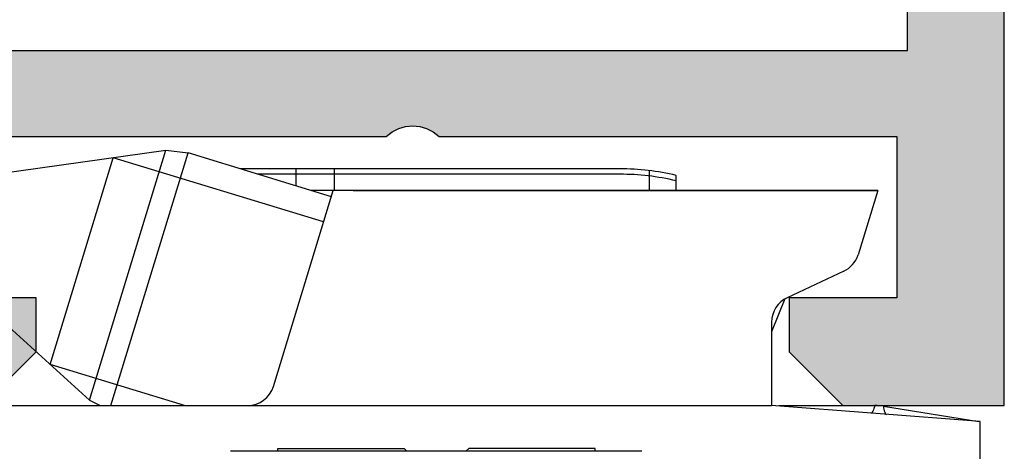
# Model space of a CAD drawing. Units: millimetres. Extents: x 299 to 994, y 404 to 873.
# Drawn here: x 950 to 968, y 691 to 699 of the extents above; entities that cross this region are included whole.
import ezdxf

# ---------------------------------------------------------------- set-up
doc = ezdxf.new("R2010")
doc.units = ezdxf.units.MM
doc.header["$LTSCALE"] = 23.1
doc.layers.get('0').update_dxf_attribs({"linetype": 'CONTINUOUS'})
for name, color, linetype in [('2', 3, 'CONTINUOUS'), ('ALUMINUM', 7, 'CONTINUOUS'), ('COMPONENTI_DI_ASSIEME', 7, 'CONTINUOUS')]:
    doc.layers.add(name, color=color, linetype=linetype)

# ---------------------------------------------------------------- blocks, each defined once
blk = doc.blocks.new('23501')
h = blk.add_hatch(color=8)
h.dxf.hatch_style = 1
h.paths.add_polyline_path([(-6.600000000000364, -21.70000000000073), (-6.600000000000364, -1.800000000000182), (-28.40000000000146, -1.800000000000182), (-28.39999999999964, -21.70000000000073)], flags=16)
edge = h.paths.add_edge_path()
edge.add_line((-1, -4), (0, -3))
edge.add_line((0, -3), (0, 0))
edge.add_line((0, 0), (-35, 0))
edge.add_line((-35, 0), (-35, -3))
edge.add_line((-35, -3), (-34, -4))
edge.add_line((-34, -4), (-33, -4))
edge.add_line((-33, -4), (-33, -2.000000000000909))
edge.add_line((-33, -2.000000000000909), (-30, -2))
edge.add_line((-30, -2), (-30, -10.51010205144303))
edge.add_arc((-30.49999999999886, -11.00000000000045), 0.6999999999997395, -44.41530859730449, 44.41530859730449, ccw=False)
edge.add_line((-30, -11.48989794855788), (-30, -20))
edge.add_line((-30, -20), (-33, -20))
edge.add_line((-33, -20), (-33, -18))
edge.add_line((-33, -18), (-34, -18))
edge.add_line((-34, -18), (-35, -19))
edge.add_line((-35, -19), (-35, -23.5))
edge.add_line((-35, -23.5), (-33, -23.5))
edge.add_line((-33, -23.5), (-33, -22))
edge.add_line((-33, -22), (-30.00000000000091, -22))
edge.add_line((-30.00000000000091, -22), (-30.00000000000091, -23.59156229067958))
edge.add_arc((-29.70000000000021, -23.59156229068031), 0.300000000000697, 179.9999999998596, 197.999999999865)
edge.add_line((-29.98531695488964, -23.68426738899234), (-29.58620225777486, -24.91261612174549))
edge.add_arc((-29.87151921266339, -25.00532122005775), 0.2999999999999185, -61.09571672296988, 17.99999999996038, ccw=False)
edge.add_arc((-29.58151051510879, -25.53057825746172), 0.2999999999998358, 118.9042832770964, 178.0000000000152)
edge.add_line((-29.88132776321436, -25.52010840845105), (-29.93372507853746, -27.02057120138761))
edge.add_arc((-29.63390783043192, -27.03104105039852), 0.299999999999821, 177.999999999969, 292.9999999999682)
edge.add_line((-29.51668849188536, -27.30719250643415), (-27.33088324507844, -26.37937322602556))
edge.add_arc((-27.44810258362606, -26.10322176999008), 0.3000000000000972, 293.0000000001661, 333.0000000001566)
edge.add_line((-27.18080062636909, -26.23941891991126), (-26.94725677715542, -25.78106330794799))
edge.add_arc((-27.1254580819921, -25.69026520800029), 0.1999999999990201, 332.9999999999262, 377.9999999999306)
edge.add_arc((-27.12545808199373, -25.69026520800135), 0.2000000000008983, 18.00000000007471, 33.00000000006973)
edge.add_arc((-27.12545808199336, -25.69026520800052), 0.2000000000001311, 32.99999999992734, 92.99999999995879)
edge.add_line((-27.13592527324181, -25.49053930104947), (-27.31070908895708, -25.49969933268585))
edge.add_arc((-27.32117628020631, -25.29997342573522), 0.1999999999997482, 213.0000000001651, 273.00000000018673, ccw=False)
edge.add_line((-27.48891039379487, -25.40890123273857), (-28.6064331547559, -23.68806708686861))
edge.add_arc((-28.35483198437664, -23.5246753763638), 0.2999999999965084, 198.0000000005009, 213.0000000005021, ccw=False)
edge.add_line((-28.64014893926105, -23.6173804746777), (-28.68974748040455, -23.46473186113326))
edge.add_arc((-28.40650112554607, -23.64307237944233), 0.3347145619947853, 46.56942888275012, 147.8042340801694, ccw=False)
edge.add_arc((-27.95278640450039, -23.20000000000058), 0.2999999999994203, 221.8103148956362, 269.9999999998385)
edge.add_line((-27.95278640450124, -23.5), (-24.10000000000127, -23.5))
edge.add_arc((-24.10000000000088, -23.79999999999978), 0.299999999999784, 9.771383702172898e-11, 90.00000000007611, ccw=False)
edge.add_line((-23.80000000000109, -23.79999999999927), (-23.80000000000109, -24.02092581804209))
edge.add_arc((-24.10000000000207, -24.02092581804251), 0.3000000000009813, -31.3955109724169, 8.139977580867708e-11, ccw=False)
edge.add_line((-23.84392251553709, -24.17720864483636), (-24.77071832297679, -25.69581144880431))
edge.add_arc((-24.60000000000244, -25.80000000000014), 0.1999999999986528, 148.6044890272551, 179.9999999997527)
edge.add_arc((-24.60000000000088, -25.79999999999978), 0.200000000000216, 179.9999999998535, 269.999999999886)
edge.add_line((-24.60000000000127, -26), (-23.17454761320096, -26))
edge.add_arc((-23.17454761320111, -24.99999999999929), 1.000000000000714, 270.0000000000088, 328.6044890275133)
edge.add_line((-22.32095599832064, -25.52094275597847), (-22.13673928577737, -25.21909415679329))
edge.add_line((-22.13673928577737, -25.21909415679329), (-21.37995086893443, -23.97905724402062))
edge.add_arc((-20.5263592540547, -24.50000000000039), 1.000000000000388, 89.9999999999664, 148.6044890274627, ccw=False)
edge.add_line((-20.52635925405411, -23.5), (-14.47364074594589, -23.5))
edge.add_arc((-14.47364074594575, -24.49999999999957), 0.9999999999995737, 31.39551097251109, 90.00000000000767, ccw=False)
edge.add_line((-13.62004913106648, -23.97905724402062), (-12.86326071422263, -25.21909415679329))
edge.add_line((-12.86326071422263, -25.21909415679329), (-12.67904400167936, -25.52094275597847))
edge.add_arc((-11.82545238679934, -25.0000000000001), 0.9999999999999049, 211.3955109724607, 269.9999999999652)
edge.add_line((-11.82545238679995, -26), (-10.39999999999964, -26))
edge.add_arc((-10.40000000000003, -25.79999999999978), 0.200000000000216, 270.000000000114, 360.0000000001465)
edge.add_arc((-10.39999999999847, -25.80000000000014), 0.1999999999986528, 2.47319932032269e-10, 31.39551097274489)
edge.add_line((-10.22928167702412, -25.69581144880431), (-11.15607748446382, -24.17720864483636))
edge.add_arc((-10.89999999999884, -24.02092581804251), 0.3000000000009822, 179.9999999999186, 211.3955109724167, ccw=False)
edge.add_line((-11.19999999999982, -24.02092581804209), (-11.19999999999982, -23.79999999999927))
edge.add_arc((-10.90000000000003, -23.79999999999978), 0.299999999999784, 89.999999999924, 179.9999999999023, ccw=False)
edge.add_line((-10.89999999999964, -23.5), (-7.04721359550058, -23.5))
edge.add_arc((-7.047213595500971, -23.19999999999956), 0.3000000000004377, 270.0000000000748, 318.1896851042772)
edge.add_arc((-6.593498874455292, -23.64307237944195), 0.3347145619942012, 32.19576591981797, 133.4305711172373, ccw=False)
edge.add_line((-6.31025251959727, -23.46473186113326), (-6.359851060739857, -23.6173804746777))
edge.add_arc((-6.645168015624271, -23.5246753763638), 0.2999999999965077, 326.99999999949785, 341.99999999949904, ccw=False)
edge.add_line((-6.393566845245005, -23.68806708686861), (-7.511089606205132, -25.40890123273857))
edge.add_arc((-7.678823719793693, -25.29997342573522), 0.1999999999997481, 266.9999999998138, 326.99999999983515, ccw=False)
edge.add_line((-7.689290911042917, -25.49969933268585), (-7.8640747267591, -25.49053930104947))
edge.add_arc((-7.874541918007553, -25.69026520800052), 0.20000000000013, 87.00000000004069, 147.0000000000724)
edge.add_arc((-7.874541918007179, -25.69026520800135), 0.2000000000008979, 146.9999999999301, 161.9999999999252)
edge.add_arc((-7.87454191800881, -25.69026520800029), 0.1999999999990195, 162.0000000000693, 207.0000000000739)
edge.add_line((-8.052743222845493, -25.78106330794799), (-7.819199373631818, -26.23941891991126))
edge.add_arc((-7.551897416374394, -26.10322176998883), 0.3000000000010685, 207.000000000016, 247.0000000000068)
edge.add_line((-7.669116754921561, -26.37937322602556), (-5.483311508115548, -27.30719250643415))
edge.add_arc((-5.366092169568989, -27.03104105039852), 0.2999999999998199, 247.0000000000317, 362.000000000031)
edge.add_line((-5.066274921463446, -27.02057120138761), (-5.118672236786551, -25.52010840845105))
edge.add_arc((-5.418489484892119, -25.53057825746172), 0.2999999999998356, 1.999999999984787, 61.09571672290334)
edge.add_arc((-5.128480787337064, -25.0053212200583), 0.2999999999996584, 161.9999999999128, 241.0957167228429, ccw=False)
edge.add_line((-5.413797742225142, -24.91261612174549), (-5.014683045111269, -23.68426738899234))
edge.add_arc((-5.300000000000699, -23.59156229068031), 0.3000000000006992, 342.0000000001351, 360.0000000001405)
edge.add_line((-5, -23.59156229067958), (-5, -22))
edge.add_line((-5, -22), (-2, -22))
edge.add_line((-2, -22), (-2, -23.5))
edge.add_line((-2, -23.5), (0, -23.5))
edge.add_line((0, -23.5), (0, -19))
edge.add_line((0, -19), (-1, -18))
edge.add_line((-1, -18), (-2, -18))
edge.add_line((-2, -18), (-2, -20))
edge.add_line((-2, -20), (-5, -20))
edge.add_line((-5, -20), (-5, -11.48989794855788))
edge.add_arc((-4.500000000001142, -11.00000000000045), 0.6999999999997382, 135.5846914026953, 224.4153085973047, ccw=False)
edge.add_line((-5, -10.51010205144303), (-5, -2))
edge.add_line((-5, -2), (-2, -2.000000000000909))
edge.add_line((-2, -2.000000000000909), (-2, -4))
edge.add_line((-2, -4), (-1, -4))
at = {"layer": '2', "color": 3}
blk.add_lwpolyline([(0, -19), (-1, -18), (-2, -18), (-2, -20)], dxfattribs=at)
blk.add_lwpolyline([(-5, -20), (-5, -11.48989794855788, -0.4082482904650001), (-5, -10.51010205144303), (-5, -2), (-2, -2.000000000000909), (-2, -4), (-1, -4), (0, -3), (0, 0), (-35, 0)], format="xyb", dxfattribs=at)
blk.add_lwpolyline([(-6.600000000000364, -21.70000000000073), (-6.600000000000364, -1.800000000000182), (-28.40000000000146, -1.800000000000182), (-28.39999999999964, -21.70000000000073)], close=True, dxfattribs=at)
blk = doc.blocks.new('65102')
at = {"layer": 'ALUMINUM', "color": 8}
blk.add_blockref('23501', (35, 65), dxfattribs=at)
blk = doc.blocks.new('frame_win')
at = {"layer": 'ALUMINUM', "color": 8}
blk.add_blockref('65102', (-35, -65), dxfattribs=at)
blk = doc.blocks.new('brac')
at = {"layer": 'COMPONENTI_DI_ASSIEME', "color": 7, "linetype": 'Continuous'}
for p, q in [((1012.938612123626, 522.2131401796368), (1018.628201231926, 523.0127597820367)), ((1017.208353659726, 518.3686476324367), (1018.628201231926, 523.0127597820367)), ((1018.628201231926, 523.0127597820367), (1019.038856747826, 522.9623376248367)), ((1016.473057353426, 519.0307114004368), (1017.648391606326, 522.8750565194366)), ((1017.603414582626, 518.2672178599366), (1019.038856747826, 522.9623376248367)), ((1021.702501335527, 522.1479797498416), (1019.038856747826, 522.9623376248367)), ((1012.938612123626, 522.2131401796368), (1017.208353659726, 518.3686476324367)), ((1020.624205198826, 518.6210320076367), (1021.738956084182, 522.2672178599365)), ((1022.108936621726, 522.2672178599366), (1031.861252287094, 522.2672178599366)), ((1031.861252287094, 522.2672178599365), (1031.494891951526, 521.0689071974367)), ((1031.228048704426, 520.7619391562366), (1030.177020430326, 520.2718366230366)), ((1030.136062609026, 520.2503786698367), (1029.888329561126, 519.6372178599366)), ((1029.888329561126, 519.8186827295367), (1029.888329561126, 518.2672178599366)), ((1013.766033358326, 518.2672178599366), (1029.888329561126, 518.2672178599366)), ((1017.208353659726, 518.3686476324367), (1017.407420796826, 518.2672178599366)), ((1033.766033358326, 517.9672178599367), (1029.888329561126, 518.2672178599366)), ((1030.024679355326, 518.2672178599366), (1031.808948143926, 518.2672178599366)), ((1031.966716813426, 518.2546939593367), (1033.741325667426, 517.9711653980366)), ((1033.766033358326, 516.4160080239367), (1033.766033358326, 517.9672178599367)), ((1027.474396713026, 517.4158371308366), (1019.828006610126, 517.4155899926367)), ((1019.828006610126, 517.4155899926367), (1019.829021268826, 517.4158197971367)), ((1020.707031912726, 517.4162943248367), (1020.707031912726, 517.4675749937367)), ((1020.707031913326, 517.4675749937367), (1023.056618143426, 517.4675749937367)), ((1023.056618143426, 517.4675749937367), (1023.108342727226, 517.4158489998367)), ((1024.204892143126, 517.4158504147367), (1024.256618131126, 517.4675749937367)), ((1026.607031912226, 517.4675749937367), (1024.256618131126, 517.4675749937367)), ((1026.607031912726, 517.4162969309367), (1026.607031912726, 517.4675749937367)), ((1027.474320652026, 517.4158197971367), (1027.473322353826, 517.4155899926367))]:
    blk.add_line(p, q, dxfattribs=at)
at = {"layer": 'COMPONENTI_DI_ASSIEME', "color": 2, "linetype": 'Continuous'}
for p, q in [((1021.55923920024, 521.6793904195133), (1017.648391606326, 522.8750565194366)), ((1018.970332199426, 518.2672178599366), (1016.473057353426, 519.0307114004368))]:
    blk.add_line(p, q, dxfattribs=at)
at = {"layer": 'COMPONENTI_DI_ASSIEME', "linetype": 'Continuous'}
for p, q in [((1027.066033358394, 522.6672178599366), (1020.004150003576, 522.6672178599365)), ((1021.051567264394, 522.3469902670018), (1021.051567264394, 522.6672178599366)), ((1021.758674045594, 522.2672178599365), (1021.758674045594, 522.6672178599366)), ((1027.066033358394, 522.5672178599367), (1020.33123526541, 522.5672178599367)), ((1027.616033358394, 522.2672178599365), (1027.616033358394, 522.6341145226367)), ((1028.116033358394, 522.2672178599365), (1028.116033358394, 522.5453855347365)), ((1031.861252287094, 522.2672178599365), (1021.312491050916, 522.2672178599364))]:
    blk.add_line(p, q, dxfattribs=at)
for centre in [(1027.066033358394, 518.0816404531366), (1027.066033358394, 517.9816404531367)]:
    blk.add_arc(centre, 4.585577406700001, 76.76304325429774, 90, dxfattribs=at)
at = {"layer": 'COMPONENTI_DI_ASSIEME', "color": 7, "linetype": 'Continuous'}
for centre, radius, start, end in [((1031.016739573526, 521.2150930497368), 0.5, 294.9999999999994, 342.9999999999986), ((1030.388329561126, 519.8186827295367), 0.5, 114.9999999999994, 180), ((1020.146052820826, 518.7672178599366), 0.5, 270, 342.9999999999986), ((1031.808948143926, 517.2672178599366), 1, 80.92259452209801, 90)]:
    blk.add_arc(centre, radius, start, end, dxfattribs=at)
at = {"layer": 'COMPONENTI_DI_ASSIEME', "color": 9, "linetype": 'Continuous'}
for points, knots in [([(1031.808948143926, 518.2672178599366), (1031.798404386326, 518.2304154312367), (1031.782906910526, 518.1827756704367), (1031.755110407426, 518.1347988589367), (1031.738366226326, 518.1240890836367), (1031.731813268226, 518.1245960556367)], [0, 0, 0, 0, 0.6855544237000001, 0.8823020288, 1, 1, 1, 1]), ([(1031.966716813426, 518.2546939593367), (1031.971896040026, 518.2166799757367), (1031.980444140326, 518.1671375873367), (1032.002095752826, 518.1153318832368), (1032.017657928126, 518.1024815769366), (1032.024472395326, 518.1019543731367)], [0, 0, 0, 0, 0.6811408979000001, 0.8786534540000001, 1, 1, 1, 1])]:
    blk.add_open_spline(points, degree=3, knots=knots, dxfattribs=at)

msp = doc.modelspace()

# ---------------------------------------------------------------- block references
at = {"rotation": 270}
msp.add_blockref('frame_win', (967.8232560719867, 691.7943357619043), dxfattribs=at)
msp.add_blockref('brac', (-66.39141576073553, 173.5271179019677))

doc.saveas('drawing.dxf')
